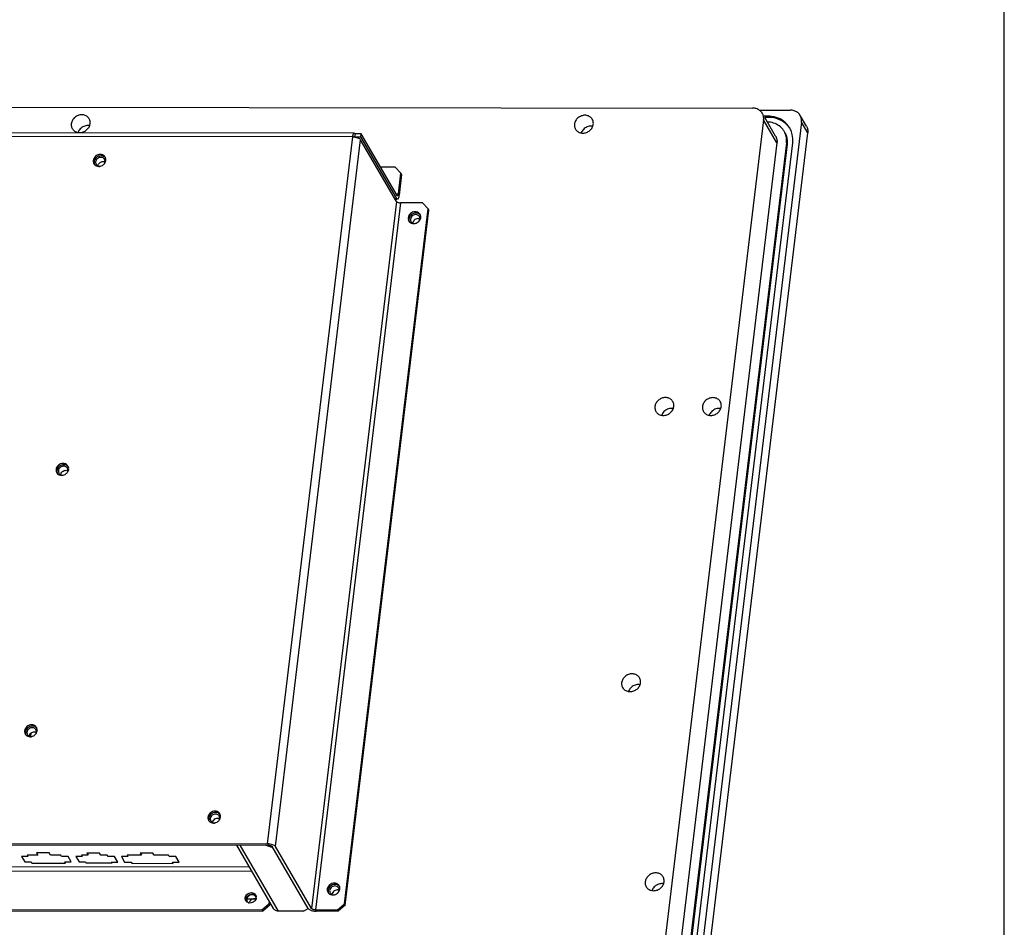
# Paper-space layout 'KOMPLETTMONTAGE_SAM_1_2' of a CAD drawing. Units: inches. Extents: x 0 to 16.5, y 0 to 11.7.
# Drawn here: x 14.8 to 16.5, y 1.3 to 2.9 of the extents above; entities that cross this region are included whole.
import ezdxf

# ---------------------------------------------------------------- set-up
doc = ezdxf.new("R2010")
doc.units = ezdxf.units.IN
doc.header["$LTSCALE"] = 0.909449
doc.header["$MEASUREMENT"] = 0
doc.layers.get('0').update_dxf_attribs({"linetype": 'CONTINUOUS'})
doc.layers.add('02___PRT_ALL_AXES', color=7, linetype='CONTINUOUS')

psp = doc.layouts.new('KOMPLETTMONTAGE_SAM_1_2')

# ---------------------------------------------------------------- linework, layer by layer
at = {"color": 7, "linetype": 'CONTINUOUS'}
for p, q in [((16.5354, 0), (16.5354, 11.6929)), ((12.8551, 2.7666), (16.0793, 2.7632)), ((16.0914, 2.7595), (16.1478, 2.7594)), ((16.1066, 2.7487), (16.1, 2.7487)), ((16.1066, 2.7487), (16.108, 2.7463)), ((16.177, 2.7303), (16.1656, 2.7498)), ((16.0995, 2.7417), (15.8709, 0.8425)), ((16.168, 2.7379), (15.9303, 0.7634)), ((16.1236, 2.7003), (16.0995, 2.7417)), ((16.108, 2.7463), (16.1014, 2.7463)), ((16.1212, 2.7122), (16.1016, 2.7458)), ((16.1793, 2.7184), (16.168, 2.7379)), ((15.3551, 2.7108), (13.3956, 2.7129)), ((15.358, 2.7177), (13.3984, 2.7198)), ((15.357, 2.7107), (15.3574, 2.7115)), ((15.3574, 2.7115), (15.358, 2.7116)), ((15.3574, 2.7113), (15.37, 2.7113)), ((15.358, 2.7177), (15.3593, 2.7167)), ((15.358, 2.7118), (15.3586, 2.7113)), ((15.3593, 2.7167), (15.3586, 2.7113)), ((15.3707, 2.7167), (15.3593, 2.7167)), ((15.37, 2.7113), (15.3707, 2.7167)), ((15.4352, 2.5993), (15.37, 2.7113)), ((15.4358, 2.6047), (15.3707, 2.7167)), ((15.9416, 0.7439), (16.1793, 2.7184)), ((15.201, 1.4304), (15.3551, 2.7108)), ((15.2152, 1.4255), (15.3694, 2.7059)), ((15.3597, 2.7104), (15.364, 2.7094)), ((15.4345, 2.5939), (15.3694, 2.7059)), ((16.1236, 2.7003), (15.895, 0.8011)), ((16.1407, 2.7002), (15.9121, 0.8011)), ((16.1421, 2.6978), (15.9135, 0.7987)), ((15.9234, 0.8011), (16.1521, 2.7002)), ((16.1407, 2.7002), (16.1421, 2.6978)), ((15.4323, 2.656), (15.4059, 2.6561)), ((15.4424, 2.6453), (15.4323, 2.656)), ((15.4379, 2.6076), (15.4424, 2.6453)), ((15.4438, 2.6428), (15.4393, 2.6052)), ((15.4424, 2.6453), (15.4438, 2.6428)), ((15.4341, 2.6076), (15.4379, 2.6076)), ((15.4365, 2.6041), (15.4358, 2.6047)), ((15.4345, 2.5939), (15.2804, 1.3135)), ((15.4416, 2.5915), (15.2875, 1.311)), ((15.4314, 2.5993), (15.4352, 2.5993)), ((15.432, 2.5982), (15.4352, 2.5982)), ((15.4352, 2.5993), (15.4364, 2.5982)), ((15.4815, 2.5914), (15.4416, 2.5915)), ((15.4916, 2.5806), (15.4815, 2.5914)), ((15.3401, 1.3217), (15.4916, 2.5806)), ((15.3415, 1.3193), (15.493, 2.5782)), ((15.4916, 2.5806), (15.493, 2.5782)), ((14.772, 1.6307), (14.7713, 1.625)), ((13.2414, 1.4325), (15.201, 1.4304)), ((13.2428, 1.43), (15.2024, 1.4279)), ((15.2116, 1.3135), (15.145, 1.428)), ((15.2205, 1.3087), (15.1511, 1.428)), ((15.2109, 1.4231), (15.1967, 1.4279)), ((15.2047, 1.4277), (15.2069, 1.4272)), ((14.7847, 1.41), (14.7656, 1.41)), ((14.7656, 1.41), (14.7669, 1.4078)), ((14.8052, 1.4139), (14.7824, 1.4139)), ((14.7824, 1.4139), (14.7847, 1.41)), ((14.8074, 1.41), (14.8052, 1.4139)), ((14.8265, 1.41), (14.8074, 1.41)), ((14.8278, 1.4077), (14.8265, 1.41)), ((14.8758, 1.4099), (14.8638, 1.4099)), ((14.8638, 1.4099), (14.8652, 1.4077)), ((14.8963, 1.4138), (14.8735, 1.4138)), ((14.8735, 1.4138), (14.8758, 1.4099)), ((14.8986, 1.4099), (14.8963, 1.4138)), ((14.9106, 1.4099), (14.8986, 1.4099)), ((14.9119, 1.4076), (14.9106, 1.4099)), ((14.9726, 1.4098), (14.9464, 1.4098)), ((14.9464, 1.4098), (14.9478, 1.4076)), ((14.9932, 1.4137), (14.9704, 1.4137)), ((14.9704, 1.4137), (14.9726, 1.4098)), ((14.9954, 1.4098), (14.9932, 1.4137)), ((15.0216, 1.4098), (14.9954, 1.4098)), ((15.0229, 1.4075), (15.0216, 1.4098)), ((15.2747, 1.3135), (15.2095, 1.4255)), ((15.2804, 1.3135), (15.2152, 1.4255)), ((14.7669, 1.4078), (14.7552, 1.4078)), ((14.7552, 1.4078), (14.7611, 1.3977)), ((14.7611, 1.3977), (14.7728, 1.3977)), ((14.7728, 1.3977), (14.7741, 1.3954)), ((14.7741, 1.3954), (14.835, 1.3953)), ((14.8395, 1.4077), (14.8278, 1.4077)), ((14.8337, 1.3976), (14.8454, 1.3976)), ((14.835, 1.3953), (14.8337, 1.3976)), ((14.8454, 1.3976), (14.8395, 1.4077)), ((14.8652, 1.4077), (14.8535, 1.4077)), ((14.8535, 1.4077), (14.8594, 1.3976)), ((14.8594, 1.3976), (14.871, 1.3976)), ((14.871, 1.3976), (14.8723, 1.3953)), ((14.9191, 1.3953), (14.8723, 1.3953)), ((14.9235, 1.4076), (14.9119, 1.4076)), ((14.9177, 1.3975), (14.9294, 1.3975)), ((14.9191, 1.3953), (14.9177, 1.3975)), ((14.9294, 1.3975), (14.9235, 1.4076)), ((14.9478, 1.4076), (14.9361, 1.4076)), ((14.9361, 1.4076), (14.942, 1.3975)), ((14.942, 1.3975), (14.9536, 1.3975)), ((14.9536, 1.3975), (14.9549, 1.3952)), ((14.9549, 1.3952), (15.0301, 1.3951)), ((15.0346, 1.4075), (15.0229, 1.4075)), ((15.0288, 1.3974), (15.0405, 1.3974)), ((15.0301, 1.3951), (15.0288, 1.3974)), ((15.0405, 1.3974), (15.0346, 1.4075)), ((14.6086, 1.3817), (15.1723, 1.3811)), ((14.6097, 1.3895), (15.1678, 1.3889)), ((15.1796, 1.3302), (15.1619, 1.3302)), ((15.1907, 1.3111), (15.2033, 1.3219)), ((15.2039, 1.3267), (15.2033, 1.3219)), ((15.2033, 1.3219), (15.2048, 1.3194)), ((15.2048, 1.3194), (15.2053, 1.3243)), ((15.3274, 1.311), (15.3401, 1.3217)), ((15.3401, 1.3217), (15.3415, 1.3193)), ((13.3279, 1.3131), (15.1907, 1.3111)), ((13.3293, 1.3107), (15.1921, 1.3087)), ((15.1907, 1.3111), (15.1921, 1.3087)), ((15.2048, 1.3194), (15.1921, 1.3087)), ((15.2661, 1.3086), (15.2205, 1.3087)), ((15.2661, 1.3086), (15.2747, 1.3135)), ((15.2875, 1.311), (15.3274, 1.311)), ((15.3288, 1.3085), (15.2889, 1.3086)), ((15.3274, 1.311), (15.3288, 1.3085)), ((15.3415, 1.3193), (15.3288, 1.3085))]:
    psp.add_line(p, q, dxfattribs=at)
for centre, radius, start, end in [((16.1092, 2.7052), 0.0316, 30.1883, 32.9665), ((16.1112, 2.7064), 0.0411, 26.2749, 30.1866), ((15.3551, 2.6826), 0.0282, 85.9561, 89.9264), ((15.355, 2.6814), 0.0294, 80.7879, 85.9481), ((14.9013, 2.6576), 0.0077, 170.85, 173.1312), ((14.8339, 2.0981), 0.0077, 170.85, 173.1312), ((14.7769, 1.6246), 0.0077, 170.85, 173.1312), ((15.2024, 1.4135), 0.0144, 80.7459, 89.8732), ((15.2889, 1.3366), 0.0281, 266.6408, 269.9303)]:
    psp.add_arc(centre, radius, start, end, dxfattribs=at)
for points, knots in [([(16.0971, 2.7536), (16.097, 2.7538), (16.0957, 2.7559), (16.0924, 2.7594), (16.0862, 2.7625), (16.0816, 2.7632), (16.0793, 2.7632)], [0, 0, 0, 0, 0.041197, 0.350508, 0.668798, 1, 1, 1, 1]), ([(16.0995, 2.7417), (16.0998, 2.7439), (16.0996, 2.7481), (16.0981, 2.7519), (16.0971, 2.7536)], [0, 0, 0, 0, 0.541514, 1, 1, 1, 1]), ([(16.1467, 2.727), (16.1464, 2.7276), (16.1435, 2.7324), (16.136, 2.7402), (16.1222, 2.7472), (16.1119, 2.7487), (16.1066, 2.7487)], [0, 0, 0, 0, 0.041197, 0.350508, 0.668798, 1, 1, 1, 1]), ([(16.1656, 2.7498), (16.1655, 2.75), (16.1642, 2.7522), (16.1609, 2.7557), (16.1547, 2.7587), (16.1501, 2.7594), (16.1478, 2.7594)], [0, 0, 0, 0, 0.041197, 0.350508, 0.668798, 1, 1, 1, 1]), ([(16.168, 2.7379), (16.1683, 2.7401), (16.1681, 2.7443), (16.1666, 2.7482), (16.1656, 2.7498)], [0, 0, 0, 0, 0.541514, 1, 1, 1, 1]), ([(16.1357, 2.7224), (16.1336, 2.7256), (16.1282, 2.7313), (16.1178, 2.7366), (16.1101, 2.7378), (16.1063, 2.7379)], [0, 0, 0, 0, 0.331764, 0.67316, 1, 1, 1, 1]), ([(16.1466, 2.727), (16.1454, 2.7288), (16.1402, 2.7354), (16.1274, 2.7439), (16.1146, 2.7463), (16.108, 2.7463)], [0, 0, 0, 0, 0.145097, 0.562358, 1, 1, 1, 1]), ([(16.177, 2.7303), (16.1779, 2.7287), (16.1794, 2.7248), (16.1796, 2.7206), (16.1793, 2.7184)], [0, 0, 0, 0, 0.458486, 1, 1, 1, 1]), ([(15.3551, 2.7108), (15.3553, 2.7121), (15.3557, 2.7142), (15.3564, 2.7166), (15.3576, 2.7177), (15.358, 2.7177)], [0, 0, 0, 0, 0.491014, 0.831616, 1, 1, 1, 1]), ([(16.1212, 2.7122), (16.1222, 2.7105), (16.1237, 2.7067), (16.1238, 2.7025), (16.1236, 2.7003)], [0, 0, 0, 0, 0.458486, 1, 1, 1, 1]), ([(16.1407, 2.7002), (16.1411, 2.7041), (16.1408, 2.7114), (16.1382, 2.7182), (16.1365, 2.7211)], [0, 0, 0, 0, 0.541514, 1, 1, 1, 1]), ([(16.1379, 2.7186), (16.1391, 2.7166), (16.1421, 2.71), (16.1427, 2.7026), (16.1421, 2.6978)], [0, 0, 0, 0, 0.324837, 1, 1, 1, 1]), ([(16.1521, 2.7002), (16.1527, 2.7052), (16.1523, 2.7137), (16.1495, 2.7216), (16.1481, 2.7246)], [0, 0, 0, 0, 0.602224, 1, 1, 1, 1]), ([(14.8937, 2.6588), (14.8938, 2.6598), (14.8946, 2.6618), (14.8967, 2.6644), (14.8997, 2.6661), (14.9031, 2.6668), (14.9053, 2.6664), (14.9064, 2.6659)], [0, 0, 0, 0, 0.178842, 0.385093, 0.594927, 0.80129, 1, 1, 1, 1]), ([(15.4379, 2.6076), (15.4378, 2.607), (15.4375, 2.606), (15.4374, 2.6045), (15.4366, 2.6044), (15.4365, 2.6044)], [0, 0, 0, 0, 0.509689, 0.863246, 1, 1, 1, 1]), ([(15.4375, 2.599), (15.4382, 2.5997), (15.4387, 2.6018), (15.4391, 2.6039), (15.4393, 2.6052)], [0, 0, 0, 0, 0.409567, 1, 1, 1, 1]), ([(15.4345, 2.5939), (15.4347, 2.5935), (15.4356, 2.5928), (15.4373, 2.5921), (15.4394, 2.5916), (15.4409, 2.5915), (15.4416, 2.5915)], [0, 0, 0, 0, 0.174491, 0.416279, 0.703218, 1, 1, 1, 1]), ([(14.8263, 2.0993), (14.8265, 2.1003), (14.8272, 2.1023), (14.8294, 2.1049), (14.8324, 2.1066), (14.8358, 2.1073), (14.838, 2.1069), (14.839, 2.1064)], [0, 0, 0, 0, 0.178842, 0.385093, 0.594927, 0.80129, 1, 1, 1, 1]), ([(14.7693, 1.6259), (14.7695, 1.6268), (14.7702, 1.6289), (14.7724, 1.6314), (14.7754, 1.6332), (14.7788, 1.6338), (14.781, 1.6334), (14.782, 1.633)], [0, 0, 0, 0, 0.178842, 0.385093, 0.594927, 0.80129, 1, 1, 1, 1]), ([(15.2099, 1.4289), (15.2085, 1.4294), (15.2055, 1.4301), (15.2025, 1.4304), (15.201, 1.4304)], [0, 0, 0, 0, 0.491568, 1, 1, 1, 1]), ([(15.2069, 1.4272), (15.2074, 1.427), (15.2084, 1.4266), (15.2093, 1.4259), (15.2095, 1.4255)], [0, 0, 0, 0, 0.580831, 1, 1, 1, 1]), ([(15.2152, 1.4255), (15.2148, 1.4263), (15.213, 1.4277), (15.2111, 1.4285), (15.2099, 1.4289)], [0, 0, 0, 0, 0.419169, 1, 1, 1, 1]), ([(15.2205, 1.3087), (15.2194, 1.3087), (15.2171, 1.309), (15.214, 1.3105), (15.2124, 1.3123), (15.2117, 1.3133), (15.2116, 1.3135)], [0, 0, 0, 0, 0.331202, 0.649492, 0.958803, 1, 1, 1, 1]), ([(15.2747, 1.3135), (15.2751, 1.3127), (15.2766, 1.3115), (15.2782, 1.3107), (15.279, 1.3104)], [0, 0, 0, 0, 0.508812, 1, 1, 1, 1]), ([(15.279, 1.3104), (15.2793, 1.3103), (15.281, 1.3096), (15.2838, 1.309), (15.2863, 1.3087), (15.2873, 1.3086)], [0, 0, 0, 0, 0.132641, 0.651587, 1, 1, 1, 1]), ([(15.2875, 1.311), (15.2867, 1.311), (15.2852, 1.3111), (15.2831, 1.3116), (15.2815, 1.3124), (15.2806, 1.3131), (15.2804, 1.3135)], [0, 0, 0, 0, 0.296782, 0.583721, 0.825509, 1, 1, 1, 1])]:
    psp.add_open_spline(points, degree=3, knots=knots, dxfattribs=at)
for points in [[(15.364, 2.7094), (15.3652, 2.709), (15.3663, 2.7085), (15.3674, 2.7078)], [(15.3674, 2.7078), (15.3682, 2.7073), (15.3689, 2.7067), (15.3694, 2.7059)], [(15.4364, 2.5982), (15.4368, 2.5983), (15.4372, 2.5986), (15.4375, 2.599)]]:
    psp.add_open_spline(points, degree=3, dxfattribs=at)
at = {"layer": '02___PRT_ALL_AXES', "color": 7, "linetype": 'CONTINUOUS'}
for p, q in [((14.8869, 2.6677), (14.8865, 2.6658)), ((14.9079, 2.6705), (14.9075, 2.6724)), ((15.4573, 2.5639), (15.4569, 2.5621)), ((15.4767, 2.5622), (15.4751, 2.5627)), ((15.4752, 2.5581), (15.4769, 2.5604)), ((14.8196, 2.1081), (14.8192, 2.1063)), ((14.8406, 2.111), (14.8402, 2.1128)), ((14.7626, 1.6347), (14.7622, 1.6329)), ((14.7836, 1.6375), (14.7832, 1.6394)), ((15.1157, 1.4811), (15.1153, 1.483)), ((15.0947, 1.4783), (15.0943, 1.4765)), ((15.115, 1.4762), (15.1157, 1.4789)), ((15.3109, 1.3481), (15.3105, 1.3462)), ((15.3303, 1.3464), (15.3287, 1.3468)), ((15.3289, 1.3422), (15.3305, 1.3445)), ((15.1606, 1.3301), (15.1605, 1.3327)), ((15.1792, 1.3353), (15.1782, 1.3364)), ((15.1803, 1.3326), (15.1795, 1.3347)), ((15.18, 1.3366), (15.1804, 1.3348))]:
    psp.add_line(p, q, dxfattribs=at)
for centre, radius, start, end in [((14.8988, 2.6696), 0.0092, 30.1701, 43.1022), ((14.8942, 2.6669), 0.00917, 197.6775, 210.2124), ((14.8943, 2.667), 0.00924, 210.1837, 218.8522), ((14.8942, 2.6669), 0.00911, 218.8574, 223.1305), ((14.8942, 2.6669), 0.00916, 223.1438, 226.7727), ((14.8952, 2.6698), 0.0123, 269.9525, 277.3537), ((14.8951, 2.6705), 0.013, 277.3922, 290.4882), ((14.8996, 2.6667), 0.00698, 30.2615, 48.7111), ((14.9002, 2.6671), 0.00916, 43.1438, 46.7727), ((14.8988, 2.6695), 0.00921, 21.2012, 30.1983), ((14.8989, 2.6696), 0.00906, 17.6453, 21.1905), ((14.8979, 2.6694), 0.01, 353.1281, 5.9351), ((15.4691, 2.5658), 0.0092, 30.1701, 43.1022), ((15.4706, 2.5634), 0.00916, 43.1438, 46.7727), ((15.4691, 2.5658), 0.00921, 21.2012, 30.1983), ((15.4693, 2.5659), 0.00906, 17.6453, 21.1905), ((15.4646, 2.5632), 0.00917, 197.6775, 210.2124), ((15.4646, 2.5632), 0.00924, 210.1837, 218.8522), ((15.4645, 2.5631), 0.00911, 218.8574, 223.1305), ((15.4646, 2.5632), 0.00916, 223.1438, 226.7727), ((15.4656, 2.5661), 0.0123, 269.9533, 277.4609), ((15.4736, 2.5529), 0.00998, 113.2071, 135.972), ((15.4655, 2.5667), 0.0129, 277.4859, 289.0726), ((15.4654, 2.567), 0.0132, 289.0309, 290.5509), ((15.4653, 2.5672), 0.0134, 290.5791, 310.231), ((15.4735, 2.5541), 0.00876, 79.6577, 89.9603), ((15.4655, 2.5669), 0.0131, 310.2301, 317.7306), ((15.4701, 2.5631), 0.0068, 35.8652, 44.1072), ((15.4701, 2.5632), 0.00672, 30.1052, 35.8095), ((14.8269, 2.1074), 0.00917, 197.6775, 210.2124), ((14.8322, 2.1072), 0.00698, 30.2615, 48.7111), ((14.8314, 2.11), 0.0092, 30.1701, 43.1022), ((14.8329, 2.1076), 0.00916, 43.1438, 46.7727), ((14.8314, 2.11), 0.00921, 21.2012, 30.1983), ((14.8315, 2.1101), 0.00906, 17.6453, 21.1905), ((14.8306, 2.1099), 0.01, 353.1281, 5.9351), ((14.8269, 2.1074), 0.00924, 210.1837, 218.8522), ((14.8268, 2.1074), 0.00911, 218.8574, 223.1305), ((14.8269, 2.1074), 0.00916, 223.1438, 226.7727), ((14.8279, 2.1103), 0.0123, 269.9525, 277.3537), ((14.8278, 2.1109), 0.013, 277.3922, 290.4882), ((14.7744, 1.6366), 0.0092, 30.1701, 43.1022), ((14.7759, 1.6342), 0.00916, 43.1438, 46.7727), ((14.7744, 1.6366), 0.00921, 21.2012, 30.1983), ((14.7699, 1.634), 0.00917, 197.6775, 210.2124), ((14.7699, 1.634), 0.00924, 210.1837, 218.8522), ((14.7698, 1.6339), 0.00911, 218.8574, 223.1305), ((14.7699, 1.634), 0.00916, 223.1438, 226.7727), ((14.7709, 1.6368), 0.0123, 269.9525, 277.3537), ((14.7708, 1.6375), 0.013, 277.3922, 290.4882), ((14.7752, 1.6338), 0.00698, 30.2615, 48.7111), ((14.7746, 1.6366), 0.00906, 17.6453, 21.1905), ((14.7736, 1.6365), 0.01, 353.1281, 5.9351), ((15.1074, 1.4774), 0.0069, 30.1701, 43.1022), ((15.1065, 1.4802), 0.0092, 30.1701, 43.1022), ((15.1074, 1.4775), 0.00688, 17.6775, 30.2124), ((15.108, 1.4778), 0.00916, 43.1438, 46.7727), ((15.1065, 1.4802), 0.00921, 21.2012, 30.1983), ((15.1067, 1.4803), 0.00906, 17.6453, 21.1905), ((15.1057, 1.4801), 0.01, 353.128, 5.9517), ((15.102, 1.4776), 0.00917, 197.6775, 210.2124), ((15.1021, 1.4776), 0.00924, 210.1837, 218.8522), ((15.102, 1.4775), 0.00911, 218.8574, 223.1305), ((15.102, 1.4776), 0.00916, 223.1438, 226.7727), ((15.104, 1.4755), 0.00688, 197.6775, 210.2124), ((15.103, 1.4804), 0.0123, 269.9529, 277.4038), ((15.1031, 1.4812), 0.0129, 310.1872, 323.092), ((15.111, 1.4691), 0.00809, 66.2803, 77.4325), ((15.3228, 1.35), 0.0092, 30.1701, 43.1022), ((15.1724, 1.3338), 0.00805, 19.9074, 43.1022), ((15.3182, 1.3473), 0.00917, 197.6775, 210.2124), ((15.3183, 1.3474), 0.00924, 210.1837, 218.8522), ((15.3182, 1.3473), 0.00911, 218.8574, 223.1305), ((15.3182, 1.3473), 0.00916, 223.1438, 226.7727), ((15.3192, 1.3502), 0.0123, 269.9533, 277.4609), ((15.3273, 1.337), 0.00998, 113.2071, 135.972), ((15.3191, 1.3508), 0.0129, 277.4859, 289.0726), ((15.319, 1.3511), 0.0132, 289.0309, 290.5509), ((15.319, 1.3513), 0.0134, 290.5791, 310.231), ((15.3271, 1.3382), 0.00876, 79.6577, 89.9603), ((15.3192, 1.351), 0.0131, 310.2301, 317.7306), ((15.3237, 1.3473), 0.0068, 35.8652, 44.1072), ((15.3238, 1.3473), 0.00672, 30.1052, 35.8095), ((15.3242, 1.3475), 0.00916, 43.1438, 46.7727), ((15.3228, 1.3499), 0.00921, 21.2012, 30.1983), ((15.3229, 1.35), 0.00906, 17.6453, 21.1905), ((15.1685, 1.3315), 0.00807, 210.1808, 220.0978), ((15.1699, 1.3291), 0.00809, 191.3003, 197.613), ((15.17, 1.3291), 0.00672, 210.1052, 215.8095), ((15.1691, 1.3324), 0.00911, 247.588, 251.5701), ((15.1772, 1.321), 0.00998, 113.2071, 135.972), ((15.1732, 1.3308), 0.00739, 48.3655, 64.2532), ((15.1771, 1.3222), 0.00876, 79.6577, 89.9603), ((15.1772, 1.3227), 0.0083, 71.9798, 79.6573), ((15.1737, 1.3313), 0.00672, 30.1052, 35.8095), ((15.1717, 1.3337), 0.00877, 353.1223, 7.0341), ((15.1715, 1.3337), 0.00898, 350.9459, 353.1316)]:
    psp.add_arc(centre, radius, start, end, dxfattribs=at)
for points, knots in [([(14.8777, 2.7438), (14.8772, 2.7447), (14.8753, 2.7472), (14.8708, 2.7503), (14.8642, 2.7515), (14.8575, 2.7502), (14.8515, 2.7467), (14.8471, 2.7414), (14.8456, 2.7371), (14.8453, 2.7349)], [0, 0, 0, 0, 0.072182, 0.217144, 0.369187, 0.527959, 0.6894, 0.848085, 1, 1, 1, 1]), ([(15.7891, 2.7428), (15.7886, 2.7437), (15.7867, 2.7463), (15.7822, 2.7493), (15.7757, 2.7505), (15.7689, 2.7492), (15.7629, 2.7457), (15.7585, 2.7404), (15.757, 2.7361), (15.7567, 2.734)], [0, 0, 0, 0, 0.072182, 0.217144, 0.369187, 0.527959, 0.6894, 0.848085, 1, 1, 1, 1]), ([(14.8453, 2.7349), (14.8451, 2.7329), (14.8453, 2.7297), (14.8466, 2.7269), (14.8471, 2.726)], [0, 0, 0, 0, 0.675148, 1, 1, 1, 1]), ([(14.8471, 2.726), (14.8476, 2.7251), (14.8495, 2.7226), (14.854, 2.7196), (14.8606, 2.7184), (14.8673, 2.7196), (14.8733, 2.7232), (14.8778, 2.7284), (14.8792, 2.7327), (14.8795, 2.7349)], [0, 0, 0, 0, 0.072182, 0.217144, 0.369187, 0.527959, 0.6894, 0.848085, 1, 1, 1, 1]), ([(14.8718, 2.7312), (14.8692, 2.7306), (14.8643, 2.7285), (14.8598, 2.7238), (14.8581, 2.7205), (14.8576, 2.7194)], [0, 0, 0, 0, 0.412823, 0.822069, 1, 1, 1, 1]), ([(14.8795, 2.7349), (14.8797, 2.7369), (14.8795, 2.7401), (14.8782, 2.743), (14.8777, 2.7438)], [0, 0, 0, 0, 0.675148, 1, 1, 1, 1]), ([(15.7567, 2.734), (15.7565, 2.7319), (15.7568, 2.7287), (15.758, 2.7259), (15.7585, 2.725)], [0, 0, 0, 0, 0.675148, 1, 1, 1, 1]), ([(15.7585, 2.725), (15.759, 2.7241), (15.7609, 2.7216), (15.7654, 2.7186), (15.772, 2.7174), (15.7788, 2.7187), (15.7848, 2.7222), (15.7892, 2.7274), (15.7907, 2.7318), (15.7909, 2.7339)], [0, 0, 0, 0, 0.072182, 0.217144, 0.369187, 0.527959, 0.6894, 0.848085, 1, 1, 1, 1]), ([(15.7833, 2.7302), (15.7807, 2.7297), (15.7758, 2.7275), (15.7712, 2.7229), (15.7695, 2.7195), (15.7691, 2.7184)], [0, 0, 0, 0, 0.412823, 0.822069, 1, 1, 1, 1]), ([(15.7909, 2.7339), (15.7912, 2.736), (15.7909, 2.7391), (15.7897, 2.742), (15.7891, 2.7428)], [0, 0, 0, 0, 0.675148, 1, 1, 1, 1]), ([(14.9055, 2.6758), (14.9045, 2.6769), (14.9021, 2.6785), (14.8977, 2.6793), (14.8932, 2.6784), (14.8892, 2.6761), (14.8863, 2.6726), (14.8853, 2.6697), (14.8851, 2.6683)], [0, 0, 0, 0, 0.15624, 0.320111, 0.491235, 0.665236, 0.836267, 1, 1, 1, 1]), ([(14.9035, 2.6757), (14.9021, 2.6763), (14.8992, 2.6768), (14.8946, 2.676), (14.892, 2.6744), (14.8908, 2.6734)], [0, 0, 0, 0, 0.32195, 0.658148, 1, 1, 1, 1]), ([(14.8908, 2.6734), (14.8896, 2.6724), (14.8881, 2.6706), (14.8872, 2.6684), (14.8869, 2.6677)], [0, 0, 0, 0, 0.647364, 1, 1, 1, 1]), ([(14.8989, 2.6739), (14.8979, 2.6739), (14.8959, 2.6735), (14.8931, 2.6721), (14.8909, 2.67), (14.8895, 2.6673), (14.8892, 2.6644), (14.8897, 2.6624), (14.8902, 2.6615), (14.8903, 2.6614)], [0, 0, 0, 0, 0.166683, 0.336407, 0.504651, 0.667491, 0.823296, 0.97373, 1, 1, 1, 1]), ([(14.8903, 2.6614), (14.8906, 2.6607), (14.8917, 2.6594), (14.894, 2.6581), (14.8959, 2.6578), (14.8968, 2.6577)], [0, 0, 0, 0, 0.288458, 0.647814, 1, 1, 1, 1]), ([(14.9042, 2.672), (14.9035, 2.6726), (14.9018, 2.6736), (14.8999, 2.6739), (14.8989, 2.6739)], [0, 0, 0, 0, 0.489115, 1, 1, 1, 1]), ([(14.8997, 2.6583), (14.9011, 2.6588), (14.9032, 2.6601), (14.9049, 2.6618), (14.9054, 2.6624)], [0, 0, 0, 0, 0.650439, 1, 1, 1, 1]), ([(14.9053, 2.6625), (14.9057, 2.6631), (14.9064, 2.6646), (14.9067, 2.6672), (14.9062, 2.6692), (14.9057, 2.6701), (14.9056, 2.6703)], [0, 0, 0, 0, 0.258175, 0.605775, 0.941393, 1, 1, 1, 1]), ([(14.9054, 2.6624), (14.9058, 2.6629), (14.907, 2.6647), (14.9077, 2.6668), (14.9079, 2.6682)], [0, 0, 0, 0, 0.321317, 1, 1, 1, 1]), ([(15.4758, 2.5721), (15.4749, 2.5731), (15.4725, 2.5748), (15.4681, 2.5756), (15.4636, 2.5747), (15.4596, 2.5724), (15.4566, 2.5689), (15.4557, 2.566), (15.4555, 2.5645)], [0, 0, 0, 0, 0.15624, 0.320111, 0.491235, 0.665236, 0.836267, 1, 1, 1, 1]), ([(15.4611, 2.5697), (15.46, 2.5687), (15.4585, 2.5669), (15.4575, 2.5647), (15.4573, 2.5639)], [0, 0, 0, 0, 0.647364, 1, 1, 1, 1]), ([(15.4696, 2.5728), (15.4681, 2.5728), (15.465, 2.5723), (15.4623, 2.5707), (15.4611, 2.5697)], [0, 0, 0, 0, 0.495831, 1, 1, 1, 1]), ([(15.4693, 2.5702), (15.468, 2.5702), (15.4653, 2.5696), (15.4631, 2.5681), (15.4622, 2.5671)], [0, 0, 0, 0, 0.496609, 1, 1, 1, 1]), ([(15.4606, 2.5576), (15.4608, 2.5574), (15.4615, 2.5563), (15.4626, 2.5553), (15.4637, 2.5548)], [0, 0, 0, 0, 0.158873, 1, 1, 1, 1]), ([(15.4665, 2.5598), (15.4656, 2.5589), (15.4645, 2.5573), (15.4641, 2.5554), (15.464, 2.5547)], [0, 0, 0, 0, 0.669458, 1, 1, 1, 1]), ([(15.4764, 2.5603), (15.4768, 2.5614), (15.477, 2.5627), (15.4768, 2.564), (15.4768, 2.564)], [0, 0, 0, 0, 0.961578, 1, 1, 1, 1]), ([(15.935, 2.2315), (15.9344, 2.2324), (15.9326, 2.235), (15.9281, 2.238), (15.9215, 2.2392), (15.9147, 2.2379), (15.9087, 2.2344), (15.9043, 2.2291), (15.9028, 2.2248), (15.9026, 2.2226)], [0, 0, 0, 0, 0.072182, 0.217144, 0.369187, 0.527959, 0.6894, 0.848085, 1, 1, 1, 1]), ([(15.9367, 2.2226), (15.937, 2.2247), (15.9367, 2.2278), (15.9355, 2.2307), (15.935, 2.2315)], [0, 0, 0, 0, 0.675148, 1, 1, 1, 1]), ([(16.021, 2.2314), (16.0205, 2.2323), (16.0186, 2.2349), (16.0141, 2.2379), (16.0075, 2.2391), (16.0008, 2.2378), (15.9947, 2.2343), (15.9903, 2.229), (15.9888, 2.2247), (15.9886, 2.2225)], [0, 0, 0, 0, 0.072182, 0.217144, 0.369187, 0.527959, 0.6894, 0.848085, 1, 1, 1, 1]), ([(16.0228, 2.2225), (16.023, 2.2246), (16.0228, 2.2277), (16.0215, 2.2306), (16.021, 2.2314)], [0, 0, 0, 0, 0.675148, 1, 1, 1, 1]), ([(15.9026, 2.2226), (15.9023, 2.2206), (15.9026, 2.2174), (15.9038, 2.2146), (15.9043, 2.2137)], [0, 0, 0, 0, 0.675148, 1, 1, 1, 1]), ([(15.9043, 2.2137), (15.9049, 2.2128), (15.9067, 2.2103), (15.9113, 2.2073), (15.9178, 2.2061), (15.9246, 2.2073), (15.9306, 2.2109), (15.935, 2.2161), (15.9365, 2.2205), (15.9367, 2.2226)], [0, 0, 0, 0, 0.072182, 0.217144, 0.369187, 0.527959, 0.6894, 0.848085, 1, 1, 1, 1]), ([(15.9291, 2.2189), (15.9265, 2.2183), (15.9216, 2.2162), (15.917, 2.2116), (15.9153, 2.2082), (15.9149, 2.2071)], [0, 0, 0, 0, 0.412823, 0.822069, 1, 1, 1, 1]), ([(15.9886, 2.2225), (15.9883, 2.2205), (15.9886, 2.2173), (15.9899, 2.2145), (15.9904, 2.2136)], [0, 0, 0, 0, 0.675148, 1, 1, 1, 1]), ([(15.9904, 2.2136), (15.9909, 2.2127), (15.9928, 2.2102), (15.9973, 2.2072), (16.0038, 2.206), (16.0106, 2.2073), (16.0166, 2.2108), (16.021, 2.216), (16.0225, 2.2204), (16.0228, 2.2225)], [0, 0, 0, 0, 0.072182, 0.217144, 0.369187, 0.527959, 0.6894, 0.848085, 1, 1, 1, 1]), ([(16.0151, 2.2188), (16.0125, 2.2182), (16.0076, 2.2161), (16.003, 2.2115), (16.0013, 2.2081), (16.0009, 2.207)], [0, 0, 0, 0, 0.412823, 0.822069, 1, 1, 1, 1]), ([(14.8381, 2.1163), (14.8372, 2.1173), (14.8348, 2.119), (14.8304, 2.1198), (14.8259, 2.1189), (14.8219, 2.1166), (14.8189, 2.1131), (14.8179, 2.1102), (14.8178, 2.1087)], [0, 0, 0, 0, 0.15624, 0.320111, 0.491235, 0.665236, 0.836267, 1, 1, 1, 1]), ([(14.8234, 2.1139), (14.8223, 2.1129), (14.8207, 2.1111), (14.8198, 2.1089), (14.8196, 2.1081)], [0, 0, 0, 0, 0.647364, 1, 1, 1, 1]), ([(14.8315, 2.1144), (14.8305, 2.1144), (14.8285, 2.114), (14.8257, 2.1126), (14.8236, 2.1105), (14.8222, 2.1078), (14.8218, 2.1049), (14.8223, 2.1029), (14.8228, 2.102), (14.8229, 2.1018)], [0, 0, 0, 0, 0.166683, 0.336407, 0.504651, 0.667491, 0.823296, 0.97373, 1, 1, 1, 1]), ([(14.8361, 2.1162), (14.8348, 2.1168), (14.8318, 2.1173), (14.8273, 2.1165), (14.8246, 2.1149), (14.8234, 2.1139)], [0, 0, 0, 0, 0.32195, 0.658148, 1, 1, 1, 1]), ([(14.8368, 2.1125), (14.8361, 2.1131), (14.8344, 2.1141), (14.8325, 2.1144), (14.8315, 2.1144)], [0, 0, 0, 0, 0.489115, 1, 1, 1, 1]), ([(14.838, 2.103), (14.8383, 2.1036), (14.839, 2.1051), (14.8393, 2.1077), (14.8388, 2.1097), (14.8383, 2.1106), (14.8382, 2.1107)], [0, 0, 0, 0, 0.258175, 0.605775, 0.941393, 1, 1, 1, 1]), ([(14.838, 2.1029), (14.8385, 2.1034), (14.8397, 2.1052), (14.8404, 2.1073), (14.8406, 2.1087)], [0, 0, 0, 0, 0.321317, 1, 1, 1, 1]), ([(14.8229, 2.1018), (14.8233, 2.1012), (14.8244, 2.0999), (14.8267, 2.0986), (14.8285, 2.0982), (14.8294, 2.0982)], [0, 0, 0, 0, 0.288458, 0.647814, 1, 1, 1, 1]), ([(14.8323, 2.0988), (14.8338, 2.0993), (14.8358, 2.1005), (14.8375, 2.1022), (14.838, 2.1029)], [0, 0, 0, 0, 0.650439, 1, 1, 1, 1]), ([(15.8747, 1.7312), (15.8742, 1.7321), (15.8723, 1.7346), (15.8678, 1.7376), (15.8613, 1.7388), (15.8545, 1.7376), (15.8485, 1.734), (15.8441, 1.7288), (15.8426, 1.7245), (15.8423, 1.7223)], [0, 0, 0, 0, 0.072182, 0.217144, 0.369187, 0.527959, 0.6894, 0.848085, 1, 1, 1, 1]), ([(15.8765, 1.7223), (15.8768, 1.7243), (15.8765, 1.7275), (15.8752, 1.7303), (15.8747, 1.7312)], [0, 0, 0, 0, 0.675148, 1, 1, 1, 1]), ([(15.8423, 1.7223), (15.8421, 1.7202), (15.8423, 1.7171), (15.8436, 1.7142), (15.8441, 1.7134)], [0, 0, 0, 0, 0.675148, 1, 1, 1, 1]), ([(15.8441, 1.7134), (15.8446, 1.7125), (15.8465, 1.71), (15.851, 1.7069), (15.8576, 1.7057), (15.8643, 1.707), (15.8704, 1.7105), (15.8748, 1.7158), (15.8763, 1.7201), (15.8765, 1.7223)], [0, 0, 0, 0, 0.072182, 0.217144, 0.369187, 0.527959, 0.6894, 0.848085, 1, 1, 1, 1]), ([(15.8688, 1.7185), (15.8663, 1.718), (15.8613, 1.7159), (15.8568, 1.7112), (15.8551, 1.7078), (15.8547, 1.7068)], [0, 0, 0, 0, 0.412823, 0.822069, 1, 1, 1, 1]), ([(14.7811, 1.6429), (14.7802, 1.6439), (14.7778, 1.6455), (14.7734, 1.6463), (14.7689, 1.6455), (14.7649, 1.6431), (14.7619, 1.6396), (14.7609, 1.6367), (14.7608, 1.6353)], [0, 0, 0, 0, 0.15624, 0.320111, 0.491235, 0.665236, 0.836267, 1, 1, 1, 1]), ([(14.7746, 1.6409), (14.7735, 1.6409), (14.7715, 1.6406), (14.7688, 1.6392), (14.7666, 1.637), (14.7652, 1.6344), (14.7648, 1.6315), (14.7653, 1.6295), (14.7658, 1.6285), (14.7659, 1.6284)], [0, 0, 0, 0, 0.166683, 0.336407, 0.504651, 0.667491, 0.823296, 0.97373, 1, 1, 1, 1]), ([(14.7791, 1.6428), (14.7778, 1.6433), (14.7748, 1.6439), (14.7703, 1.643), (14.7676, 1.6415), (14.7664, 1.6405)], [0, 0, 0, 0, 0.32195, 0.658148, 1, 1, 1, 1]), ([(14.7798, 1.639), (14.7791, 1.6396), (14.7774, 1.6406), (14.7755, 1.6409), (14.7746, 1.6409)], [0, 0, 0, 0, 0.489115, 1, 1, 1, 1]), ([(14.7664, 1.6405), (14.7653, 1.6395), (14.7638, 1.6377), (14.7628, 1.6355), (14.7626, 1.6347)], [0, 0, 0, 0, 0.647364, 1, 1, 1, 1]), ([(14.7659, 1.6284), (14.7663, 1.6278), (14.7674, 1.6264), (14.7697, 1.6251), (14.7715, 1.6248), (14.7724, 1.6248)], [0, 0, 0, 0, 0.288458, 0.647814, 1, 1, 1, 1]), ([(14.7753, 1.6253), (14.7768, 1.6259), (14.7789, 1.6271), (14.7805, 1.6288), (14.781, 1.6295)], [0, 0, 0, 0, 0.650439, 1, 1, 1, 1]), ([(14.781, 1.6295), (14.7813, 1.6301), (14.782, 1.6316), (14.7823, 1.6342), (14.7818, 1.6362), (14.7813, 1.6372), (14.7812, 1.6373)], [0, 0, 0, 0, 0.258175, 0.605775, 0.941393, 1, 1, 1, 1]), ([(14.781, 1.6295), (14.7815, 1.63), (14.7827, 1.6318), (14.7834, 1.6338), (14.7836, 1.6353)], [0, 0, 0, 0, 0.321317, 1, 1, 1, 1]), ([(15.1133, 1.4865), (15.1123, 1.4875), (15.1099, 1.4891), (15.1055, 1.4899), (15.101, 1.4891), (15.097, 1.4867), (15.094, 1.4832), (15.0931, 1.4803), (15.0929, 1.4789)], [0, 0, 0, 0, 0.15624, 0.320111, 0.491235, 0.665236, 0.836267, 1, 1, 1, 1]), ([(15.0986, 1.4841), (15.0974, 1.4831), (15.0959, 1.4813), (15.0949, 1.4791), (15.0947, 1.4783)], [0, 0, 0, 0, 0.647364, 1, 1, 1, 1]), ([(15.1124, 1.4822), (15.1117, 1.4829), (15.1099, 1.4841), (15.1066, 1.4847), (15.1032, 1.4841), (15.1002, 1.4823), (15.098, 1.4797), (15.0973, 1.4775), (15.0972, 1.4765)], [0, 0, 0, 0, 0.15624, 0.320111, 0.491235, 0.665236, 0.836267, 1, 1, 1, 1]), ([(15.1113, 1.4864), (15.1099, 1.487), (15.1069, 1.4875), (15.1024, 1.4866), (15.0997, 1.4851), (15.0986, 1.4841)], [0, 0, 0, 0, 0.32195, 0.658148, 1, 1, 1, 1]), ([(15.0957, 1.4709), (15.0966, 1.4701), (15.0989, 1.4686), (15.1015, 1.4681), (15.103, 1.4681)], [0, 0, 0, 0, 0.45074, 1, 1, 1, 1]), ([(15.098, 1.472), (15.0983, 1.4716), (15.0992, 1.4703), (15.1015, 1.4688), (15.1035, 1.4684), (15.1046, 1.4684)], [0, 0, 0, 0, 0.199757, 0.600927, 1, 1, 1, 1]), ([(15.1014, 1.4692), (15.1016, 1.4704), (15.1025, 1.4729), (15.1052, 1.4757), (15.1089, 1.4773), (15.1116, 1.4773), (15.1128, 1.477)], [0, 0, 0, 0, 0.242391, 0.496295, 0.752419, 1, 1, 1, 1]), ([(15.1046, 1.4682), (15.1056, 1.4684), (15.108, 1.469), (15.1102, 1.4703), (15.1114, 1.4713)], [0, 0, 0, 0, 0.389509, 1, 1, 1, 1]), ([(15.1134, 1.4734), (15.1137, 1.4738), (15.1143, 1.4747), (15.1148, 1.4757), (15.115, 1.4762)], [0, 0, 0, 0, 0.509725, 1, 1, 1, 1]), ([(15.9174, 1.3706), (15.9168, 1.3715), (15.915, 1.3741), (15.9105, 1.3771), (15.9039, 1.3783), (15.8971, 1.377), (15.8911, 1.3735), (15.8867, 1.3682), (15.8852, 1.3639), (15.885, 1.3618)], [0, 0, 0, 0, 0.072182, 0.217144, 0.369187, 0.527959, 0.6894, 0.848085, 1, 1, 1, 1]), ([(15.3295, 1.3562), (15.3285, 1.3573), (15.3261, 1.3589), (15.3217, 1.3597), (15.3172, 1.3588), (15.3132, 1.3565), (15.3103, 1.353), (15.3093, 1.3501), (15.3091, 1.3487)], [0, 0, 0, 0, 0.15624, 0.320111, 0.491235, 0.665236, 0.836267, 1, 1, 1, 1]), ([(15.3232, 1.357), (15.3217, 1.357), (15.3186, 1.3564), (15.316, 1.3548), (15.3148, 1.3538)], [0, 0, 0, 0, 0.495831, 1, 1, 1, 1]), ([(15.885, 1.3618), (15.8847, 1.3597), (15.885, 1.3565), (15.8862, 1.3537), (15.8867, 1.3528)], [0, 0, 0, 0, 0.675148, 1, 1, 1, 1]), ([(15.8867, 1.3528), (15.8873, 1.3519), (15.8891, 1.3494), (15.8936, 1.3464), (15.9002, 1.3452), (15.907, 1.3465), (15.913, 1.35), (15.9174, 1.3552), (15.9189, 1.3596), (15.9191, 1.3617)], [0, 0, 0, 0, 0.072182, 0.217144, 0.369187, 0.527959, 0.6894, 0.848085, 1, 1, 1, 1]), ([(15.9115, 1.358), (15.9089, 1.3574), (15.904, 1.3553), (15.8994, 1.3507), (15.8977, 1.3473), (15.8973, 1.3462)], [0, 0, 0, 0, 0.412823, 0.822069, 1, 1, 1, 1]), ([(15.9191, 1.3617), (15.9194, 1.3638), (15.9191, 1.3669), (15.9179, 1.3698), (15.9174, 1.3706)], [0, 0, 0, 0, 0.675148, 1, 1, 1, 1]), ([(15.1605, 1.3327), (15.1606, 1.3339), (15.1615, 1.3365), (15.1641, 1.3395), (15.1676, 1.3416), (15.1715, 1.3423), (15.1754, 1.3416), (15.1775, 1.3402), (15.1783, 1.3393)], [0, 0, 0, 0, 0.163733, 0.334764, 0.508765, 0.679889, 0.84376, 1, 1, 1, 1]), ([(15.1631, 1.3338), (15.1637, 1.335), (15.1655, 1.3371), (15.169, 1.3391), (15.1717, 1.3396), (15.173, 1.3396)], [0, 0, 0, 0, 0.331354, 0.668465, 1, 1, 1, 1]), ([(15.3148, 1.3538), (15.3136, 1.3528), (15.3121, 1.351), (15.3112, 1.3488), (15.3109, 1.3481)], [0, 0, 0, 0, 0.647364, 1, 1, 1, 1]), ([(15.3143, 1.3417), (15.3144, 1.3416), (15.3151, 1.3404), (15.3163, 1.3395), (15.3173, 1.3389)], [0, 0, 0, 0, 0.158873, 1, 1, 1, 1]), ([(15.3229, 1.3543), (15.3216, 1.3543), (15.319, 1.3537), (15.3168, 1.3522), (15.3158, 1.3512)], [0, 0, 0, 0, 0.496609, 1, 1, 1, 1]), ([(15.3201, 1.3439), (15.3192, 1.343), (15.3181, 1.3414), (15.3177, 1.3395), (15.3176, 1.3389)], [0, 0, 0, 0, 0.669458, 1, 1, 1, 1]), ([(15.33, 1.3444), (15.3304, 1.3455), (15.3306, 1.3468), (15.3305, 1.3481), (15.3304, 1.3481)], [0, 0, 0, 0, 0.961578, 1, 1, 1, 1]), ([(15.1615, 1.3275), (15.1612, 1.328), (15.1608, 1.3288), (15.1606, 1.3298), (15.1606, 1.3301)], [0, 0, 0, 0, 0.622746, 1, 1, 1, 1]), ([(15.1656, 1.324), (15.1645, 1.3244), (15.1633, 1.3252), (15.1624, 1.3262), (15.1623, 1.3263)], [0, 0, 0, 0, 0.89682, 1, 1, 1, 1]), ([(15.169, 1.3375), (15.1678, 1.337), (15.1656, 1.3355), (15.1642, 1.3332), (15.1638, 1.332)], [0, 0, 0, 0, 0.507438, 1, 1, 1, 1]), ([(15.17, 1.328), (15.1692, 1.327), (15.1682, 1.3256), (15.1678, 1.324), (15.1677, 1.3236)], [0, 0, 0, 0, 0.762075, 1, 1, 1, 1]), ([(15.1767, 1.326), (15.1757, 1.3251), (15.1733, 1.3238), (15.1707, 1.3232), (15.1693, 1.3232)], [0, 0, 0, 0, 0.504169, 1, 1, 1, 1])]:
    psp.add_open_spline(points, degree=3, knots=knots, dxfattribs=at)
for points in [[(14.8783, 2.7314), (14.8762, 2.7317), (14.874, 2.7316), (14.8718, 2.7312)], [(15.7897, 2.7304), (15.7876, 2.7307), (15.7854, 2.7306), (15.7833, 2.7302)], [(14.9065, 2.6738), (14.9056, 2.6746), (14.9046, 2.6753), (14.9035, 2.6757)], [(14.8851, 2.6683), (14.885, 2.6669), (14.8851, 2.6655), (14.8855, 2.6641)], [(14.8865, 2.6658), (14.8864, 2.6645), (14.8865, 2.663), (14.8869, 2.6617)], [(14.888, 2.6602), (14.8888, 2.6594), (14.8899, 2.6588), (14.891, 2.6583)], [(14.891, 2.6583), (14.8923, 2.6578), (14.8938, 2.6575), (14.8952, 2.6575)], [(15.4729, 2.5694), (15.4717, 2.5699), (15.4705, 2.5702), (15.4693, 2.5702)], [(15.4738, 2.572), (15.4725, 2.5726), (15.471, 2.5728), (15.4696, 2.5728)], [(15.4749, 2.5679), (15.4744, 2.5685), (15.4736, 2.569), (15.4729, 2.5694)], [(15.4769, 2.5701), (15.476, 2.5709), (15.4749, 2.5716), (15.4738, 2.572)], [(15.4783, 2.5645), (15.4784, 2.5659), (15.4783, 2.5673), (15.4779, 2.5686)], [(15.4555, 2.5645), (15.4553, 2.5632), (15.4554, 2.5617), (15.4559, 2.5604)], [(15.4569, 2.5621), (15.4567, 2.5607), (15.4568, 2.5593), (15.4573, 2.558)], [(15.4583, 2.5565), (15.4592, 2.5557), (15.4602, 2.555), (15.4613, 2.5546)], [(15.4602, 2.5639), (15.4598, 2.5627), (15.4596, 2.5615), (15.4597, 2.5603)], [(15.4597, 2.5603), (15.4599, 2.5594), (15.4602, 2.5584), (15.4606, 2.5576)], [(15.4622, 2.5671), (15.4613, 2.5662), (15.4606, 2.5651), (15.4602, 2.5639)], [(15.4613, 2.5546), (15.4627, 2.554), (15.4641, 2.5538), (15.4656, 2.5538)], [(15.4637, 2.5548), (15.4648, 2.5543), (15.4661, 2.554), (15.4673, 2.554)], [(15.4735, 2.5629), (15.4722, 2.5629), (15.4709, 2.5626), (15.4697, 2.5621)], [(15.4768, 2.564), (15.4767, 2.5649), (15.4764, 2.5658), (15.4759, 2.5665)], [(15.4769, 2.5604), (15.4776, 2.5617), (15.4781, 2.5631), (15.4783, 2.5645)], [(15.9355, 2.2191), (15.9334, 2.2194), (15.9312, 2.2193), (15.9291, 2.2189)], [(16.0216, 2.219), (16.0194, 2.2193), (16.0172, 2.2192), (16.0151, 2.2188)], [(14.8178, 2.1087), (14.8176, 2.1074), (14.8177, 2.1059), (14.8181, 2.1046)], [(14.8192, 2.1063), (14.819, 2.1049), (14.8191, 2.1035), (14.8196, 2.1022)], [(14.8391, 2.1143), (14.8383, 2.1151), (14.8372, 2.1158), (14.8361, 2.1162)], [(14.8206, 2.1007), (14.8215, 2.0999), (14.8225, 2.0992), (14.8236, 2.0988)], [(14.8236, 2.0988), (14.8249, 2.0982), (14.8264, 2.098), (14.8279, 2.098)], [(15.8753, 1.7187), (15.8732, 1.7191), (15.871, 1.719), (15.8688, 1.7185)], [(14.7821, 1.6409), (14.7813, 1.6417), (14.7802, 1.6423), (14.7791, 1.6428)], [(14.7608, 1.6353), (14.7606, 1.6339), (14.7607, 1.6325), (14.7611, 1.6312)], [(14.7622, 1.6329), (14.762, 1.6315), (14.7621, 1.6301), (14.7626, 1.6287)], [(14.7636, 1.6273), (14.7645, 1.6265), (14.7655, 1.6258), (14.7666, 1.6254)], [(14.7666, 1.6254), (14.768, 1.6248), (14.7694, 1.6245), (14.7709, 1.6245)], [(15.1143, 1.4845), (15.1134, 1.4853), (15.1124, 1.4859), (15.1113, 1.4864)], [(15.0929, 1.4789), (15.0927, 1.4775), (15.0928, 1.4761), (15.0933, 1.4748)], [(15.0943, 1.4765), (15.0941, 1.4751), (15.0943, 1.4737), (15.0947, 1.4724)], [(15.0972, 1.4765), (15.097, 1.4754), (15.0971, 1.4744), (15.0974, 1.4734)], [(15.1133, 1.4735), (15.1138, 1.4744), (15.1141, 1.4754), (15.1142, 1.4765)], [(15.1142, 1.4765), (15.1144, 1.4775), (15.1143, 1.4785), (15.114, 1.4795)], [(15.3275, 1.3561), (15.3261, 1.3567), (15.3247, 1.357), (15.3232, 1.357)], [(15.3305, 1.3542), (15.3296, 1.355), (15.3286, 1.3557), (15.3275, 1.3561)], [(15.9179, 1.3582), (15.9158, 1.3585), (15.9136, 1.3584), (15.9115, 1.358)], [(15.1728, 1.3383), (15.1715, 1.3383), (15.1702, 1.338), (15.169, 1.3375)], [(15.1765, 1.3375), (15.1753, 1.338), (15.1741, 1.3383), (15.1728, 1.3383)], [(15.173, 1.3396), (15.1743, 1.3396), (15.1756, 1.3394), (15.1767, 1.3389)], [(15.1767, 1.3389), (15.1779, 1.3385), (15.1789, 1.3378), (15.1797, 1.3369)], [(15.3091, 1.3487), (15.3089, 1.3473), (15.3091, 1.3459), (15.3095, 1.3445)], [(15.3105, 1.3462), (15.3104, 1.3449), (15.3105, 1.3434), (15.3109, 1.3421)], [(15.3119, 1.3406), (15.3128, 1.3398), (15.3138, 1.3392), (15.3149, 1.3387)], [(15.3138, 1.348), (15.3134, 1.3469), (15.3132, 1.3456), (15.3134, 1.3444)], [(15.3134, 1.3444), (15.3135, 1.3435), (15.3138, 1.3426), (15.3143, 1.3417)], [(15.3158, 1.3512), (15.315, 1.3503), (15.3142, 1.3492), (15.3138, 1.348)], [(15.3149, 1.3387), (15.3163, 1.3382), (15.3178, 1.3379), (15.3192, 1.3379)], [(15.3173, 1.3389), (15.3185, 1.3384), (15.3197, 1.3381), (15.3209, 1.3381)], [(15.3265, 1.3535), (15.3254, 1.354), (15.3241, 1.3543), (15.3229, 1.3543)], [(15.3271, 1.347), (15.3258, 1.347), (15.3245, 1.3467), (15.3233, 1.3462)], [(15.3286, 1.352), (15.328, 1.3526), (15.3273, 1.3531), (15.3265, 1.3535)], [(15.3304, 1.3481), (15.3303, 1.349), (15.33, 1.3499), (15.3296, 1.3507)], [(15.3305, 1.3445), (15.3312, 1.3458), (15.3317, 1.3472), (15.3319, 1.3486)], [(15.3319, 1.3486), (15.3321, 1.35), (15.3319, 1.3514), (15.3315, 1.3528)], [(15.162, 1.3275), (15.1618, 1.3284), (15.1618, 1.3293), (15.1619, 1.3302)], [(15.1619, 1.3302), (15.1621, 1.3315), (15.1625, 1.3327), (15.1631, 1.3338)], [(15.1638, 1.332), (15.1633, 1.3309), (15.1632, 1.3296), (15.1633, 1.3284)], [(15.1633, 1.3284), (15.1634, 1.3275), (15.1637, 1.3266), (15.1642, 1.3258)], [(15.1693, 1.3232), (15.1683, 1.3233), (15.1672, 1.3234), (15.1662, 1.3237)], [(15.1771, 1.331), (15.1758, 1.331), (15.1745, 1.3307), (15.1733, 1.3302)], [(15.1792, 1.3291), (15.1786, 1.3279), (15.1777, 1.3269), (15.1767, 1.326)], [(15.1804, 1.3323), (15.1802, 1.3312), (15.1798, 1.3301), (15.1792, 1.3291)]]:
    psp.add_open_spline(points, degree=3, dxfattribs=at)

doc.saveas('drawing.dxf')
